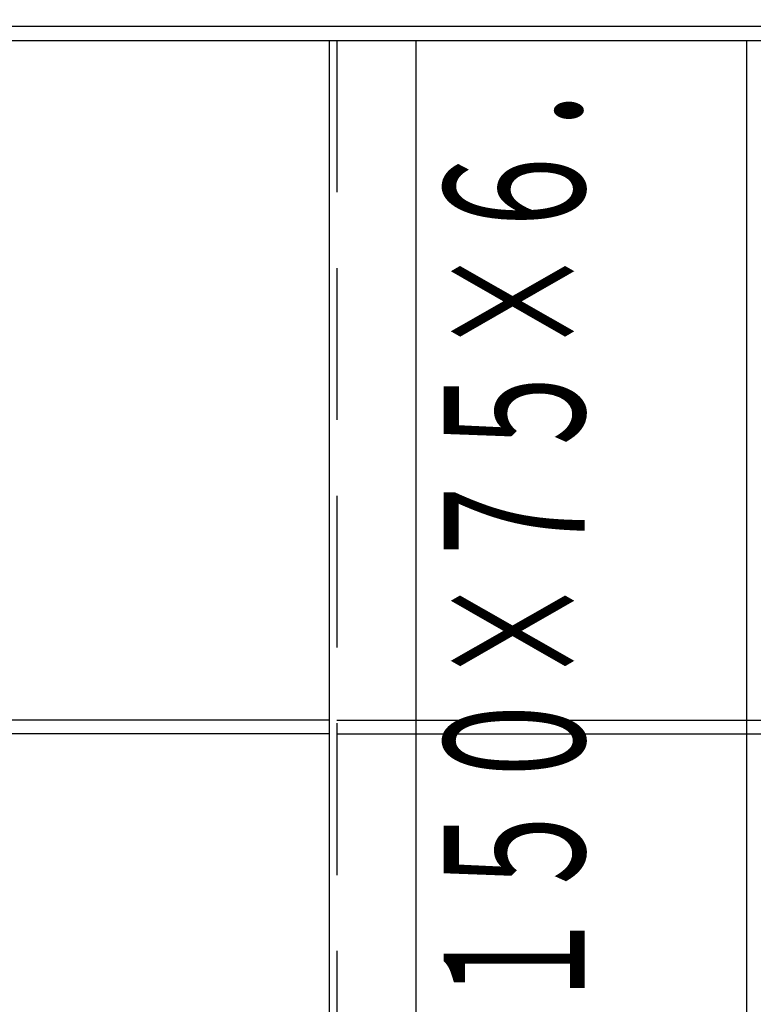
# Model space of a CAD drawing. Extents: x -147239 to -115299, y -15682 to 6574.
# Drawn here: x -134895 to -134261, y -2353 to -1501 of the extents above; entities that cross this region are included whole.
import ezdxf

# ---------------------------------------------------------------- set-up
doc = ezdxf.new("R2010")
doc.units = 0
doc.header["$LTSCALE"] = 525.2
doc.linetypes.add('HIDDEN', pattern=[0.375, 0.25, -0.125])
doc.layers.add('001', color=7, linetype='CONTINUOUS')
doc.styles.get("Standard").update_dxf_attribs({"font": 'TXT', "bigfont": 'BIGFONT'})
doc.dimstyles.get("Standard").update_dxf_attribs({"dimtxt": 2.5, "dimasz": 2.5, "dimexe": 1.25, "dimexo": 0.625, "dimtad": 1, "dimcen": 2.5, "dimazin": 3, "dimtfac": 1, "dimtmove": 0, "dimatfit": 3})

# ---------------------------------------------------------------- blocks, each defined once
blk = doc.blocks.new('ARROW')
at = {"color": 0, "linetype": 'CONTINUOUS'}
blk.add_lwpolyline([(78, 20.900037), (0, 0), (78, -20.900037)], dxfattribs=at)
blk = doc.blocks.new('*D108')
at = {"layer": '001', "color": 3}
for p, q in [((-135426.299161, -1506.951443), (-136336.517215, -1506.951443)), ((-136296.517215, -2836.951443), (-136296.517215, -1506.951443)), ((-134667.720664, -2836.951443), (-136336.517215, -2836.951443))]:
    blk.add_line(p, q, dxfattribs=at)
for p in [(-136296.517215, -1506.951443), (-135386.299161, -1506.951443), (-134627.720664, -2836.951443)]:
    blk.add_point(p, dxfattribs=at)
at = {"layer": '001', "color": 3, "linetype": 'BYBLOCK'}
for p, rotation in [((-136296.517215, -1506.951443), 270), ((-136296.517215, -2836.951443), 90)]:
    blk.add_blockref('ARROW', p, dxfattribs=dict(at, rotation=rotation))
at = {"layer": '001', "color": 3, "width": 0.982143}
blk.add_text('1330', height=128, rotation=90.000003, dxfattribs=at).set_placement((-136336.517215, -2265.385395))

msp = doc.modelspace()

# ---------------------------------------------------------------- linework, layer by layer
at = {"layer": '001', "color": 9}
msp.add_line((-130227.720664, -1506.951443), (-135386.299161, -1506.951443), dxfattribs=at)
at = {"layer": '001', "color": 3}
for p, q in [((-135375.10898, -1518.951443), (-130227.720664, -1518.951443)), ((-134627.720664, -1518.951443), (-134627.720664, -2836.951443)), ((-134552.720664, -1518.951443), (-134552.720664, -2821.951443)), ((-134266.720664, -1518.951443), (-134266.720664, -2821.951443)), ((-134627.720664, -2106.951443), (-135265.859661, -2106.951443)), ((-134552.720664, -2106.951443), (-133082.720664, -2106.951443)), ((-134627.720664, -2118.951443), (-135266.698782, -2118.951443)), ((-134552.720664, -2118.951443), (-133082.720664, -2118.951443))]:
    msp.add_line(p, q, dxfattribs=at)
at = {"layer": '001', "color": 15, "linetype": 'HIDDEN'}
for p, q in [((-134621.220664, -1518.951443), (-134621.220664, -2821.951443)), ((-134621.220664, -2106.951443), (-134552.720664, -2106.951443)), ((-134621.220664, -2118.951443), (-134552.720664, -2118.951443))]:
    msp.add_line(p, q, dxfattribs=at)

# ---------------------------------------------------------------- texts
at = {"layer": '001', "width": 0.572917}
msp.add_text('１５０×７５×６．５', height=121.599998, rotation=90.000003, dxfattribs=at).set_placement((-134406.663062, -2362.433522))

# ---------------------------------------------------------------- dimensions: what is measured, and where the dimension line sits
at = {"layer": '001', "color": 3}
dim = msp.add_linear_dim(base=(-136296.517215, -1506.951443), p1=(-134627.720664, -2836.951443), p2=(-135386.299161, -1506.951443), angle=90, dimstyle='Standard', dxfattribs=at)
dim.commit()
dim.dimension.update_dxf_attribs({"geometry": '*D108', "text_midpoint": (-136336.517215, -2265.385395)})

doc.saveas('drawing.dxf')
